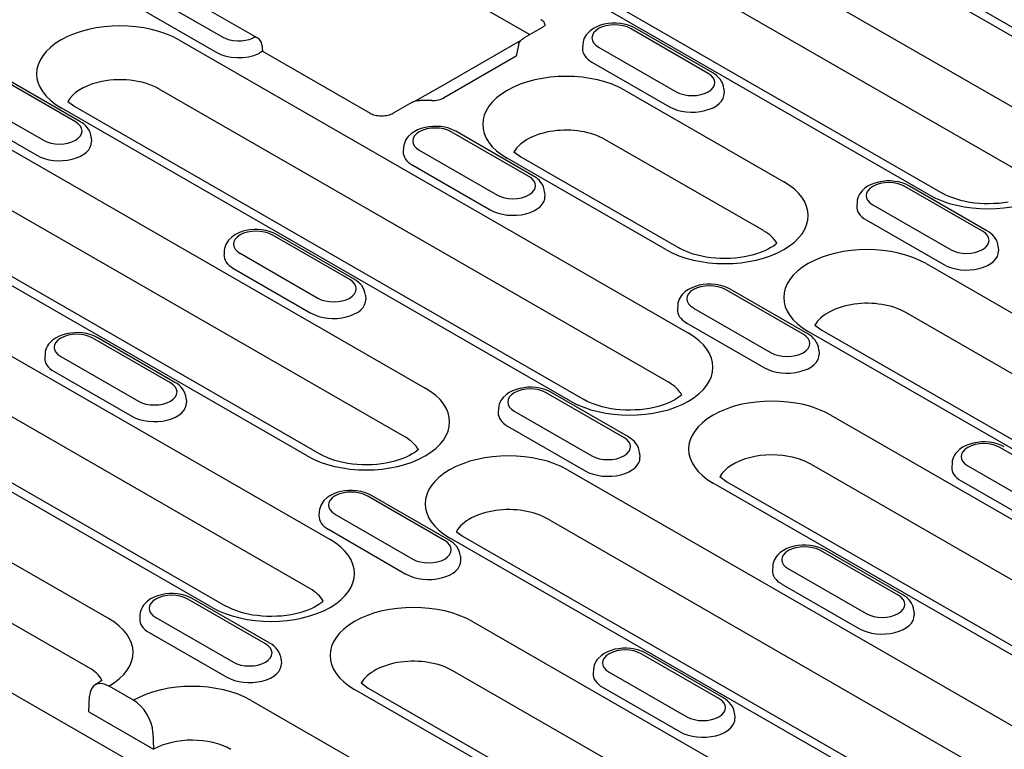
# Model space of a CAD drawing. Extents: x 262 to 1988, y 682 to 2690.
# Drawn here: x 449 to 557, y 925 to 1005 of the extents above; entities that cross this region are included whole.
import ezdxf

# ---------------------------------------------------------------- set-up
doc = ezdxf.new("R2010")
doc.units = 0
doc.header["$LTSCALE"] = 8
doc.header["$MEASUREMENT"] = 0
doc.layers.add('DUENN-18', color=94, linetype='CONTINUOUS')

msp = doc.modelspace()

# ---------------------------------------------------------------- linework, layer by layer
at = {"layer": 'DUENN-18'}
for p, q in [((558.77, 1002), (512.28, 1028.77)), ((513.77, 1028.92), (560.27, 1002.15)), ((505.57, 1024.91), (561.26, 992.85)), ((559.06, 987.49), (503.37, 1019.56)), ((548.37, 985.43), (492.69, 1017.5)), ((494.19, 1017.64), (549.87, 985.58)), ((504.72, 1002.94), (486.32, 1013.54)), ((474.96, 1002.61), (463, 1009.5)), ((462.7, 1007.56), (471.18, 1002.67)), ((461.97, 1005.91), (470.46, 1001.03)), ((506.17, 1003.77), (504.13, 1002.6)), ((524.23, 998.71), (515.75, 1003.6)), ((524.73, 998.76), (516.24, 1003.65)), ((466.4, 1002.36), (522.08, 970.29)), ((475.46, 1001.84), (475.53, 1001.12)), ((495.28, 997.43), (503.8, 1002.34)), ((503.5, 1001.78), (503.24, 1000.58)), ((510.53, 1001.89), (510.5, 1001.44)), ((475.53, 1001.12), (487.28, 994.35)), ((503.24, 1000.58), (495.3, 996.01)), ((512.25, 1001.58), (520.73, 996.7)), ((511.52, 999.94), (520.01, 995.05)), ((455.09, 993.41), (446.61, 998.29)), ((455.59, 993.46), (447.11, 998.34)), ((492.26, 995.69), (495.28, 997.43)), ((443.11, 996.28), (451.6, 991.39)), ((464.23, 996.98), (464.2, 997)), ((519.88, 964.93), (464.23, 996.98)), ((515.15, 996.84), (532.48, 986.86)), ((525.95, 997), (525.98, 996.55)), ((454.25, 995.63), (455.01, 995.08)), ((491.85, 995.53), (489.81, 994.35)), ((494.03, 995.74), (492.73, 995.75)), ((442.38, 994.64), (450.87, 989.75)), ((509.2, 962.87), (453.52, 994.94)), ((455.01, 995.08), (510.7, 963.02)), ((504.64, 987.43), (496.16, 992.32)), ((505.14, 987.48), (496.66, 992.37)), ((446.81, 991.08), (493.3, 964.3)), ((456.81, 991.7), (456.84, 991.25)), ((530.28, 981.51), (512.95, 991.48)), ((490.94, 990.61), (490.91, 990.16)), ((492.66, 990.3), (501.15, 985.42)), ((503.01, 990.11), (503.77, 989.57)), ((519.59, 979.44), (502.27, 989.42)), ((503.77, 989.57), (521.09, 979.59)), ((491.94, 988.66), (500.42, 983.77)), ((491.1, 958.95), (444.61, 985.72)), ((506.36, 985.72), (506.39, 985.27)), ((554.19, 981.46), (545.71, 986.34)), ((554.69, 981.5), (546.21, 986.39)), ((540.49, 984.63), (540.46, 984.18)), ((480.42, 956.88), (433.93, 983.66)), ((435.43, 983.8), (481.92, 957.03)), ((542.21, 984.33), (550.7, 979.44)), ((541.49, 982.68), (549.97, 977.8)), ((485.06, 976.15), (476.57, 981.04)), ((485.56, 976.2), (477.07, 981.09)), ((427.22, 979.8), (482.91, 947.73)), ((471.35, 979.33), (471.33, 978.88)), ((473.08, 979.03), (481.56, 974.14)), ((555.91, 979.75), (555.94, 979.3)), ((472.35, 977.38), (480.83, 972.49)), ((548.03, 977.9), (603.72, 945.84)), ((534.61, 970.18), (526.12, 975.06)), ((535.11, 970.23), (526.62, 975.11)), ((480.71, 942.38), (425.03, 974.44)), ((486.78, 974.44), (486.81, 973.99)), ((520.91, 973.36), (520.88, 972.9)), ((522.63, 973.05), (531.11, 968.16)), ((470.03, 940.31), (414.34, 972.38)), ((415.84, 972.53), (471.52, 940.46)), ((601.52, 940.48), (545.83, 972.55)), ((521.9, 971.4), (530.38, 966.52)), ((590.84, 938.42), (535.15, 970.48)), ((535.89, 971.18), (536.65, 970.63)), ((536.65, 970.63), (592.33, 938.57)), ((465.47, 964.87), (456.98, 969.76)), ((465.97, 964.92), (457.48, 969.81)), ((407.64, 968.52), (458.73, 939.1)), ((536.33, 968.47), (536.36, 968.02)), ((451.77, 968.05), (451.74, 967.6)), ((453.49, 967.75), (461.97, 962.86)), ((452.76, 966.1), (461.25, 961.21)), ((456.53, 933.74), (405.44, 963.16)), ((467.19, 963.17), (467.22, 962.71)), ((515.02, 958.9), (506.54, 963.78)), ((515.52, 958.95), (507.03, 963.83)), ((501.32, 962.08), (501.29, 961.62)), ((503.04, 961.77), (511.52, 956.88)), ((537.64, 961.33), (584.13, 934.56)), ((502.31, 960.13), (510.8, 955.24)), ((564.57, 952.92), (556.09, 957.81)), ((516.74, 957.19), (516.77, 956.74)), ((581.9, 929.22), (535.44, 955.98)), ((550.87, 956.1), (550.84, 955.65)), ((552.59, 955.79), (561.07, 950.91)), ((508.86, 955.34), (564.54, 923.28)), ((525.49, 954.61), (526.25, 954.06)), ((524.89, 886.75), (408.93, 953.53)), ((571.25, 927.14), (524.76, 953.91)), ((526.25, 954.06), (572.75, 927.29)), ((551.86, 954.15), (560.35, 949.26)), ((495.43, 947.62), (486.95, 952.5)), ((495.93, 947.67), (487.45, 952.55)), ((481.73, 950.8), (481.7, 950.35)), ((483.45, 950.49), (491.94, 945.6)), ((562.35, 917.92), (506.66, 949.99)), ((482.73, 948.85), (491.21, 943.96)), ((551.66, 915.86), (495.98, 947.93)), ((496.71, 948.62), (497.47, 948.07)), ((497.47, 948.07), (553.16, 916.01)), ((497.15, 945.91), (497.18, 945.46)), ((544.98, 941.64), (536.5, 946.53)), ((545.48, 941.69), (537, 946.58)), ((531.28, 944.82), (531.25, 944.37)), ((533, 944.52), (541.49, 939.63)), ((532.28, 942.87), (540.76, 937.98)), ((475.85, 936.34), (467.36, 941.22)), ((476.35, 936.39), (467.86, 941.27)), ((462.14, 939.52), (462.12, 939.07)), ((463.86, 939.21), (472.35, 934.33)), ((546.7, 939.93), (546.73, 939.48)), ((498.46, 938.77), (544.96, 912)), ((463.14, 937.57), (471.62, 932.68)), ((525.4, 930.36), (516.91, 935.25)), ((525.9, 930.41), (517.41, 935.3)), ((477.57, 934.63), (477.6, 934.18)), ((542.76, 906.64), (496.27, 933.42)), ((511.7, 933.54), (511.67, 933.09)), ((513.42, 933.24), (521.9, 928.35)), ((461.44, 930.16), (458.76, 931.7)), ((486.32, 932.05), (487.08, 931.5)), ((532.07, 904.58), (485.58, 931.35)), ((487.08, 931.5), (533.57, 904.73)), ((512.69, 931.59), (521.17, 926.7)), ((456.56, 928.88), (456.64, 930.6)), ((474.28, 930.14), (525.37, 900.72)), ((456.56, 928.88), (463.63, 924.81)), ((527.12, 928.66), (527.15, 928.2)), ((463.55, 926.62), (463.63, 924.81))]:
    msp.add_line(p, q, dxfattribs=at)
at = {"layer": 'DUENN-18', "flags": 128}
for points in [[(506.4, 1003.96), (506.4, 1004), (506.4, 1004.03), (506.4, 1004.06), (506.39, 1004.09), (506.38, 1004.12), (506.38, 1004.15), (506.36, 1004.17), (506.35, 1004.2), (506.34, 1004.23), (506.32, 1004.26), (506.3, 1004.29), (506.29, 1004.31), (506.26, 1004.34), (506.24, 1004.37), (506.22, 1004.39), (506.19, 1004.41), (506.17, 1004.44), (506.14, 1004.46), (506.11, 1004.48), (506.09, 1004.5), (506.06, 1004.52), (506.02, 1004.54), (505.99, 1004.56), (505.96, 1004.58)], [(506.17, 1003.77), (506.28, 1003.85), (506.36, 1003.92), (506.4, 1003.96), (506.41, 1003.97)], [(516.24, 1003.65), (515.87, 1003.83), (515.47, 1003.98), (515.05, 1004.09), (514.62, 1004.16), (514.18, 1004.19), (513.74, 1004.19), (513.3, 1004.15), (512.87, 1004.07), (512.46, 1003.96), (512.06, 1003.81), (511.69, 1003.61), (511.35, 1003.37), (511.05, 1003.08), (510.91, 1002.92), (510.79, 1002.74), (510.69, 1002.54), (510.61, 1002.33), (510.56, 1002.12), (510.53, 1001.89)], [(503.5, 1001.78), (503.59, 1002.03), (503.73, 1002.25), (503.91, 1002.45), (504.13, 1002.6)], [(475.53, 1001.12), (475.52, 1001.12), (475.52, 1001.12), (475.52, 1001.12), (475.52, 1001.12), (475.51, 1001.12), (475.51, 1001.11), (475.5, 1001.11), (475.5, 1001.11), (475.49, 1001.1), (475.48, 1001.1), (475.47, 1001.09), (475.46, 1001.08), (475.45, 1001.08), (475.43, 1001.07), (475.42, 1001.06), (475.4, 1001.05), (475.39, 1001.04), (475.37, 1001.03), (475.35, 1001.02), (475.33, 1001), (475.31, 1000.99), (475.29, 1000.98), (475.27, 1000.96), (475.25, 1000.95)], [(525.95, 997), (525.91, 997.29), (525.82, 997.57), (525.7, 997.83), (525.55, 998.06), (525.37, 998.27), (525.17, 998.45), (524.96, 998.62), (524.73, 998.76)], [(491.85, 995.53), (492.06, 995.63), (492.27, 995.7), (492.5, 995.74), (492.73, 995.75)], [(494.03, 995.74), (494.22, 995.74), (494.4, 995.75), (494.58, 995.78), (494.75, 995.81), (494.91, 995.85), (495.06, 995.9), (495.19, 995.96), (495.3, 996.01)], [(487.28, 994.35), (487.39, 994.3), (487.52, 994.24), (487.67, 994.19), (487.83, 994.15), (488, 994.11), (488.17, 994.09), (488.36, 994.07), (488.54, 994.07), (488.73, 994.07), (488.91, 994.09), (489.09, 994.11), (489.26, 994.15), (489.42, 994.19), (489.57, 994.24), (489.7, 994.3), (489.81, 994.35)], [(456.81, 991.7), (456.77, 991.99), (456.69, 992.27), (456.56, 992.52), (456.41, 992.76), (456.23, 992.96), (456.03, 993.15), (455.82, 993.31), (455.59, 993.46)], [(496.66, 992.37), (496.28, 992.55), (495.88, 992.7), (495.47, 992.81), (495.03, 992.88), (494.59, 992.91), (494.15, 992.91), (493.72, 992.87), (493.29, 992.79), (492.87, 992.68), (492.48, 992.53), (492.1, 992.33), (491.76, 992.09), (491.46, 991.8), (491.33, 991.64), (491.21, 991.46), (491.11, 991.26), (491.03, 991.06), (490.97, 990.84), (490.94, 990.61)], [(506.36, 985.72), (506.32, 986.01), (506.24, 986.29), (506.11, 986.55), (505.96, 986.78), (505.78, 986.99), (505.58, 987.17), (505.37, 987.34), (505.14, 987.48)], [(546.21, 986.39), (545.83, 986.58), (545.43, 986.73), (545.02, 986.83), (544.58, 986.9), (544.15, 986.94), (543.7, 986.94), (543.27, 986.9), (542.84, 986.82), (542.42, 986.7), (542.03, 986.55), (541.65, 986.36), (541.31, 986.12), (541.01, 985.83), (540.88, 985.66), (540.76, 985.48), (540.66, 985.29), (540.58, 985.08), (540.52, 984.86), (540.49, 984.63)], [(477.07, 981.09), (476.7, 981.27), (476.3, 981.42), (475.88, 981.53), (475.45, 981.6), (475.01, 981.63), (474.57, 981.63), (474.13, 981.59), (473.7, 981.51), (473.28, 981.4), (472.89, 981.25), (472.52, 981.05), (472.18, 980.81), (471.87, 980.52), (471.74, 980.36), (471.62, 980.18), (471.52, 979.98), (471.44, 979.78), (471.38, 979.56), (471.35, 979.33)], [(555.91, 979.75), (555.87, 980.04), (555.79, 980.32), (555.66, 980.57), (555.51, 980.8), (555.33, 981.01), (555.13, 981.2), (554.92, 981.36), (554.69, 981.5)], [(486.78, 974.44), (486.73, 974.74), (486.65, 975.01), (486.53, 975.27), (486.37, 975.5), (486.19, 975.71), (486, 975.89), (485.78, 976.06), (485.56, 976.2)], [(526.62, 975.11), (526.25, 975.3), (525.85, 975.45), (525.43, 975.55), (525, 975.63), (524.56, 975.66), (524.12, 975.66), (523.68, 975.62), (523.25, 975.54), (522.83, 975.42), (522.44, 975.27), (522.07, 975.08), (521.73, 974.84), (521.42, 974.55), (521.29, 974.38), (521.17, 974.2), (521.07, 974.01), (520.99, 973.8), (520.93, 973.58), (520.91, 973.36)], [(457.48, 969.81), (457.11, 970), (456.71, 970.14), (456.29, 970.25), (455.86, 970.32), (455.42, 970.36), (454.98, 970.35), (454.54, 970.31), (454.11, 970.24), (453.7, 970.12), (453.3, 969.97), (452.93, 969.77), (452.59, 969.53), (452.29, 969.24), (452.15, 969.08), (452.03, 968.9), (451.93, 968.7), (451.85, 968.5), (451.8, 968.28), (451.77, 968.05)], [(536.33, 968.47), (536.29, 968.76), (536.2, 969.04), (536.08, 969.29), (535.92, 969.52), (535.74, 969.73), (535.55, 969.92), (535.33, 970.08), (535.11, 970.23)], [(467.19, 963.17), (467.15, 963.46), (467.06, 963.73), (466.94, 963.99), (466.79, 964.22), (466.61, 964.43), (466.41, 964.61), (466.2, 964.78), (465.97, 964.92)], [(507.03, 963.83), (506.66, 964.02), (506.26, 964.17), (505.84, 964.28), (505.41, 964.35), (504.97, 964.38), (504.53, 964.38), (504.09, 964.34), (503.66, 964.26), (503.25, 964.15), (502.85, 963.99), (502.48, 963.8), (502.14, 963.56), (501.84, 963.27), (501.7, 963.1), (501.58, 962.92), (501.48, 962.73), (501.4, 962.52), (501.35, 962.3), (501.32, 962.08)], [(516.74, 957.19), (516.7, 957.48), (516.61, 957.76), (516.49, 958.01), (516.34, 958.25), (516.16, 958.45), (515.96, 958.64), (515.75, 958.8), (515.52, 958.95)], [(556.58, 957.86), (556.21, 958.04), (555.81, 958.19), (555.39, 958.3), (554.96, 958.37), (554.52, 958.4), (554.08, 958.4), (553.64, 958.36), (553.21, 958.28), (552.8, 958.17), (552.4, 958.02), (552.03, 957.82), (551.69, 957.58), (551.39, 957.29), (551.25, 957.13), (551.13, 956.95), (551.03, 956.75), (550.95, 956.55), (550.9, 956.33), (550.87, 956.1)], [(487.45, 952.55), (487.07, 952.74), (486.67, 952.89), (486.26, 953), (485.82, 953.07), (485.38, 953.1), (484.94, 953.1), (484.5, 953.06), (484.08, 952.98), (483.66, 952.87), (483.27, 952.71), (482.89, 952.52), (482.55, 952.28), (482.25, 951.99), (482.12, 951.82), (482, 951.64), (481.9, 951.45), (481.82, 951.24), (481.76, 951.02), (481.73, 950.8)], [(497.15, 945.91), (497.11, 946.2), (497.03, 946.48), (496.9, 946.73), (496.75, 946.97), (496.57, 947.17), (496.37, 947.36), (496.16, 947.52), (495.93, 947.67)], [(537, 946.58), (536.62, 946.77), (536.22, 946.91), (535.81, 947.02), (535.37, 947.09), (534.94, 947.12), (534.49, 947.12), (534.06, 947.08), (533.63, 947.01), (533.21, 946.89), (532.82, 946.74), (532.44, 946.54), (532.1, 946.3), (531.8, 946.01), (531.67, 945.85), (531.55, 945.67), (531.45, 945.47), (531.37, 945.27), (531.31, 945.05), (531.28, 944.82)], [(467.86, 941.27), (467.49, 941.46), (467.09, 941.61), (466.67, 941.72), (466.24, 941.79), (465.8, 941.82), (465.36, 941.82), (464.92, 941.78), (464.49, 941.7), (464.07, 941.59), (463.68, 941.43), (463.31, 941.24), (462.97, 941), (462.66, 940.71), (462.53, 940.54), (462.41, 940.36), (462.31, 940.17), (462.23, 939.96), (462.17, 939.74), (462.14, 939.52)], [(546.7, 939.93), (546.66, 940.23), (546.58, 940.5), (546.45, 940.76), (546.3, 940.99), (546.12, 941.2), (545.92, 941.38), (545.71, 941.55), (545.48, 941.69)], [(477.57, 934.63), (477.52, 934.92), (477.44, 935.2), (477.32, 935.45), (477.16, 935.69), (476.98, 935.9), (476.79, 936.08), (476.57, 936.24), (476.35, 936.39)], [(517.41, 935.3), (517.04, 935.49), (516.64, 935.63), (516.22, 935.74), (515.79, 935.81), (515.35, 935.85), (514.91, 935.84), (514.47, 935.8), (514.04, 935.73), (513.62, 935.61), (513.23, 935.46), (512.86, 935.26), (512.52, 935.02), (512.21, 934.74), (512.08, 934.57), (511.96, 934.39), (511.86, 934.19), (511.78, 933.99), (511.72, 933.77), (511.7, 933.54)], [(527.12, 928.66), (527.08, 928.95), (526.99, 929.22), (526.87, 929.48), (526.71, 929.71), (526.53, 929.92), (526.34, 930.1), (526.12, 930.27), (525.9, 930.41)]]:
    msp.add_lwpolyline(points, dxfattribs=at)
at = {"layer": 'DUENN-18'}
for points in [[(556.99, 984.63), (556.49, 984.55), (555.97, 984.49), (555.44, 984.46), (554.9, 984.44), (554.37, 984.45), (553.84, 984.48), (553.31, 984.53), (552.8, 984.6), (552.3, 984.69), (551.83, 984.81), (551.38, 984.94), (550.95, 985.08), (550.55, 985.24), (550.19, 985.4), (549.87, 985.58)], [(531.74, 980.14), (531.57, 979.99), (531.35, 979.82), (531.08, 979.65), (530.77, 979.47), (530.42, 979.3), (530.03, 979.14), (529.62, 979), (529.17, 978.86), (528.7, 978.74), (528.21, 978.64), (527.71, 978.56), (527.19, 978.51), (526.66, 978.47), (526.12, 978.45), (525.59, 978.46), (525.06, 978.49), (524.53, 978.54), (524.02, 978.62), (523.53, 978.71), (523.05, 978.82), (522.6, 978.95), (522.17, 979.09), (521.78, 979.25), (521.42, 979.42), (521.09, 979.59)], [(521.34, 963.57), (521.18, 963.42), (520.95, 963.25), (520.68, 963.07), (520.37, 962.9), (520.02, 962.73), (519.64, 962.57), (519.22, 962.42), (518.78, 962.29), (518.31, 962.17), (517.82, 962.07), (517.31, 961.99), (516.79, 961.93), (516.26, 961.9), (515.73, 961.88), (515.19, 961.89), (514.66, 961.92), (514.14, 961.97), (513.63, 962.04), (513.13, 962.14), (512.65, 962.25), (512.2, 962.38), (511.78, 962.52), (511.38, 962.68), (511.02, 962.84), (510.7, 963.02)], [(492.56, 957.58), (492.4, 957.44), (492.17, 957.26), (491.9, 957.09), (491.59, 956.91), (491.24, 956.75), (490.86, 956.59), (490.44, 956.44), (490, 956.3), (489.53, 956.18), (489.04, 956.09), (488.53, 956.01), (488.01, 955.95), (487.48, 955.91), (486.95, 955.9), (486.41, 955.9), (485.88, 955.93), (485.36, 955.98), (484.85, 956.06), (484.35, 956.15), (483.88, 956.26), (483.42, 956.39), (483, 956.54), (482.6, 956.69), (482.24, 956.86), (481.92, 957.03)], [(482.17, 941.01), (482.01, 940.86), (481.78, 940.69), (481.51, 940.52), (481.2, 940.34), (480.85, 940.17), (480.47, 940.01), (480.05, 939.86), (479.6, 939.73), (479.14, 939.61), (478.65, 939.51), (478.14, 939.43), (477.62, 939.37), (477.09, 939.34), (476.55, 939.32), (476.02, 939.33), (475.49, 939.36), (474.97, 939.41), (474.45, 939.48), (473.96, 939.58), (473.48, 939.69), (473.03, 939.82), (472.6, 939.96), (472.21, 940.12), (471.85, 940.29), (471.52, 940.46)], [(457.99, 932.38), (457.89, 932.29), (457.76, 932.18), (457.61, 932.07), (457.26, 931.84)]]:
    msp.add_lwpolyline(points, dxfattribs=at)
msp.add_arc((474.46, 1001.74), 1, 5.4865, 60.064, dxfattribs=at)
for centre, major_axis, ratio, start_param, end_param in [((459.96, 998.65), (-9.11, 0), 0.575862, 3.926991, 7.068583), ((514, 1002.59), (-2.47, 0), 0.575862, 3.926991, 7.068583), ((474.46, 1001.74), (0.499, 0.867), 0.578093, 0, 0.783464), ((472.93, 1003.68), (2.47, 0), 0.575862, 3.926991, 5.379399), ((472.93, 1002.45), (3.5, 0), 0.575862, 3.926991, 5.392419), ((474.5, 1001.33), (-1, 0), 0.575862, 2.250809, 2.405517), ((514, 1001.36), (-3.5, 0), 0.575862, 6.246262, 7.068583), ((508.71, 993.13), (-9.11, 0), 0.575862, 3.926991, 7.068583), ((522.48, 997.7), (2.47, 0), 0.575862, 3.926991, 7.068583), ((459.96, 994.56), (-6, 0), 0.575862, 5.129272, 5.967573), ((459.96, 994.56), (-6, 0), 0.575862, 3.926991, 5.129272), ((522.48, 996.48), (3.5, 0), 0.575862, 3.926991, 6.320109), ((453.34, 992.4), (2.47, 0), 0.575862, 3.926991, 7.068583), ((494.41, 991.31), (-2.47, 0), 0.575862, 3.926991, 7.068583), ((508.71, 989.04), (-6, 0), 0.575862, 3.926991, 5.967573), ((554.81, 989.14), (9.11, 0), 0.575862, 3.926991, 7.068583), ((453.34, 991.17), (3.5, 0), 0.575862, 3.926991, 6.320109), ((494.41, 990.08), (-3.5, 0), 0.575862, 6.246262, 7.068583), ((502.9, 986.42), (2.47, 0), 0.575862, 3.926991, 7.068583), ((526.04, 983.15), (9.11, 0), 0.575862, 3.926991, 7.068583), ((543.96, 985.34), (-2.47, 0), 0.575862, 3.926991, 7.068583), ((502.9, 985.2), (3.5, 0), 0.575862, 3.926991, 6.320109), ((543.96, 984.11), (-3.5, 0), 0.575862, 6.246262, 7.068583), ((474.82, 980.03), (-2.47, 0), 0.575862, 3.926991, 7.068583), ((526.04, 979.06), (6, 0), 0.575862, 0.315612, 0.785398), ((552.45, 980.45), (2.47, 0), 0.575862, 3.926991, 7.068583), ((541.59, 974.19), (-9.11, 0), 0.575862, 3.926991, 7.068583), ((552.45, 979.22), (3.5, 0), 0.575862, 3.926991, 6.320109), ((474.82, 978.81), (-3.5, 0), 0.575862, 6.246262, 7.068583), ((483.31, 975.15), (2.47, 0), 0.575862, 3.926991, 7.068583), ((524.37, 974.06), (-2.47, 0), 0.575862, 3.926991, 7.068583), ((483.31, 973.92), (3.5, 0), 0.575862, 3.926991, 6.320109), ((541.59, 970.11), (-6, 0), 0.575862, 3.926991, 5.967573), ((524.37, 972.83), (-3.5, 0), 0.575862, 6.246262, 7.068583), ((455.24, 968.75), (-2.47, 0), 0.575862, 3.926991, 7.068583), ((515.64, 966.58), (9.11, 0), 0.575862, 3.926991, 7.068583), ((532.86, 969.17), (2.47, 0), 0.575862, 3.926991, 7.068583), ((455.24, 967.53), (-3.5, 0), 0.575862, 6.246262, 7.068583), ((532.86, 967.94), (3.5, 0), 0.575862, 3.926991, 6.320109), ((463.72, 963.87), (2.47, 0), 0.575862, 3.926991, 7.068583), ((486.86, 960.59), (9.11, 0), 0.575862, 3.926991, 7.068583), ((504.79, 962.78), (-2.47, 0), 0.575862, 3.926991, 7.068583), ((515.64, 962.49), (-6, 0), 0.575862, 3.549047, 3.926991), ((515.64, 962.49), (6, 0), 0.575862, 0.315612, 0.407455), ((531.2, 957.62), (-9.11, 0), 0.575862, 3.926991, 7.068583), ((463.72, 962.64), (3.5, 0), 0.575862, 3.926991, 6.320109), ((504.79, 961.55), (-3.5, 0), 0.575862, 6.246262, 7.068583), ((486.86, 956.51), (6, 0), 0.575862, 0.315612, 0.785398), ((513.27, 957.89), (2.47, 0), 0.575862, 3.926991, 7.068583), ((554.34, 956.8), (-2.47, 0), 0.575862, 3.926991, 7.068583), ((502.42, 951.64), (-9.11, 0), 0.575862, 3.926991, 7.068583), ((513.27, 956.66), (3.5, 0), 0.575862, 3.926991, 6.320109), ((531.2, 953.53), (-6, 0), 0.575862, 4.304934, 5.967573), ((531.2, 953.53), (-6, 0), 0.575862, 3.926991, 4.304934), ((554.34, 955.57), (-3.5, 0), 0.575862, 6.246262, 7.068583), ((485.2, 951.5), (-2.47, 0), 0.575862, 3.926991, 7.068583), ((502.42, 947.55), (-6, 0), 0.575862, 3.926991, 5.967573), ((485.2, 950.27), (-3.5, 0), 0.575862, 6.246262, 7.068583), ((476.47, 944.02), (9.11, 0), 0.575862, 3.926991, 7.068583), ((493.69, 946.61), (2.47, 0), 0.575862, 3.926991, 7.068583), ((534.75, 945.52), (-2.47, 0), 0.575862, 3.926991, 7.068583), ((493.69, 945.38), (3.5, 0), 0.575862, 3.926991, 6.320109), ((534.75, 944.3), (-3.5, 0), 0.575862, 6.246262, 7.068583), ((465.61, 940.22), (-2.47, 0), 0.575862, 3.926991, 7.068583), ((476.47, 939.93), (6, 0), 0.575862, 0.315612, 0.785398), ((543.24, 940.64), (2.47, 0), 0.575862, 3.926991, 7.068583), ((492.02, 935.06), (-9.11, 0), 0.575862, 3.926991, 7.068583), ((543.24, 939.41), (3.5, 0), 0.575862, 3.926991, 6.320109), ((452.28, 935.39), (9.11, 0), 0.575862, 5.503276, 7.068583), ((465.61, 938.99), (-3.5, 0), 0.575862, 6.246262, 7.068583), ((474.1, 935.33), (2.47, 0), 0.575862, 3.926991, 7.068583), ((515.16, 934.24), (-2.47, 0), 0.575862, 3.926991, 7.068583), ((474.1, 934.11), (3.5, 0), 0.575862, 3.926991, 6.320109), ((492.02, 930.97), (-6, 0), 0.575862, 3.926991, 5.967573), ((452.28, 931.3), (6, 0), 0.575862, 0.315612, 0.785398), ((515.16, 933.02), (-3.5, 0), 0.575862, 6.246262, 7.068583), ((458.76, 929.25), (-1.5, 2.6), 0.578093, 5.499714, 7.018142), ((467.84, 926.43), (9.11, 0), 0.575862, 0.785398, 2.350705), ((461.44, 927.71), (-1.5, 2.6), 0.578093, 3.9813, 5.499728), ((523.65, 929.36), (2.47, 0), 0.575862, 3.926991, 7.068583), ((523.65, 928.13), (3.5, 0), 0.575862, 3.926991, 6.320109), ((467.84, 922.34), (-6, 0), 0.575862, 3.926991, 5.489454)]:
    msp.add_ellipse(centre, major_axis=major_axis, ratio=ratio, start_param=start_param, end_param=end_param, dxfattribs=at)

doc.saveas('drawing.dxf')
